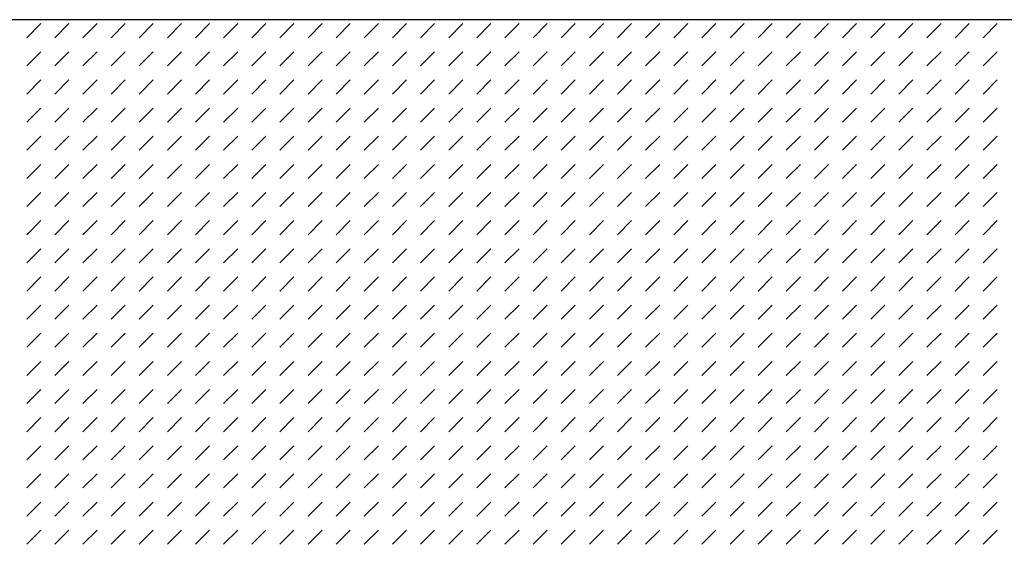
# Model space of a CAD drawing. Units: inches. Extents: x 161 to 1108, y 0 to 841.
# Drawn here: x 837 to 886, y 511 to 538 of the extents above; entities that cross this region are included whole.
import ezdxf

# ---------------------------------------------------------------- set-up
doc = ezdxf.new("R2010")
doc.units = ezdxf.units.IN
doc.header["$MEASUREMENT"] = 0
doc.layers.add('Default', color=7, linetype='Continuous')

# ---------------------------------------------------------------- blocks, each defined once
blk = doc.blocks.new('block 290')
at = {"layer": 'Default', "lineweight": 0}
for points in [[(937.422, 538.283), (794.825, 538.283), (794.825, 446.524), (937.422, 446.524), (937.422, 538.283), (937.422, 538.283)], [(837.021, 537.372), (837.732, 538.083)], [(838.443, 537.372), (839.154, 538.083)], [(839.865, 537.372), (840.577, 538.083)], [(841.289, 537.372), (842, 538.083)], [(842.711, 537.372), (843.422, 538.083)], [(844.134, 537.372), (844.846, 538.083)], [(845.557, 537.372), (846.268, 538.083)], [(846.979, 537.372), (847.69, 538.083)], [(848.402, 537.372), (849.113, 538.083)], [(849.824, 537.372), (850.535, 538.083)], [(851.247, 537.372), (851.959, 538.083)], [(852.67, 537.372), (853.381, 538.083)], [(854.092, 537.372), (854.804, 538.083)], [(855.516, 537.372), (856.227, 538.083)], [(856.938, 537.372), (857.648, 538.083)], [(858.36, 537.372), (859.071, 538.083)], [(859.783, 537.372), (860.494, 538.083)], [(861.205, 537.372), (861.916, 538.083)], [(862.628, 537.372), (863.34, 538.083)], [(864.051, 537.372), (864.762, 538.083)], [(865.473, 537.372), (866.185, 538.083)], [(866.896, 537.372), (867.607, 538.083)], [(868.318, 537.372), (869.029, 538.083)], [(869.741, 537.372), (870.453, 538.083)], [(871.164, 537.372), (871.875, 538.083)], [(872.586, 537.372), (873.298, 538.083)], [(874.01, 537.372), (874.721, 538.083)], [(875.432, 537.372), (876.143, 538.083)], [(876.854, 537.372), (877.566, 538.083)], [(878.277, 537.372), (878.988, 538.083)], [(879.699, 537.372), (880.41, 538.083)], [(881.122, 537.372), (881.834, 538.083)], [(882.545, 537.372), (883.256, 538.083)], [(883.967, 537.372), (884.679, 538.083)], [(885.391, 537.372), (886.102, 538.083)], [(837.021, 535.949), (837.732, 536.661)], [(838.443, 535.949), (839.154, 536.661)], [(839.865, 535.949), (840.577, 536.661)], [(841.289, 535.949), (842, 536.661)], [(842.711, 535.949), (843.422, 536.661)], [(844.134, 535.949), (844.846, 536.661)], [(845.557, 535.949), (846.268, 536.661)], [(846.979, 535.949), (847.69, 536.661)], [(848.402, 535.949), (849.113, 536.661)], [(849.824, 535.949), (850.535, 536.661)], [(851.247, 535.949), (851.959, 536.661)], [(852.67, 535.949), (853.381, 536.661)], [(854.092, 535.949), (854.804, 536.661)], [(855.516, 535.949), (856.227, 536.661)], [(856.938, 535.949), (857.648, 536.661)], [(858.36, 535.949), (859.071, 536.661)], [(859.783, 535.949), (860.494, 536.661)], [(861.205, 535.949), (861.916, 536.661)], [(862.628, 535.949), (863.34, 536.661)], [(864.051, 535.949), (864.762, 536.661)], [(865.473, 535.949), (866.185, 536.661)], [(866.896, 535.949), (867.607, 536.661)], [(868.318, 535.949), (869.029, 536.661)], [(869.741, 535.949), (870.453, 536.661)], [(871.164, 535.949), (871.875, 536.661)], [(872.586, 535.949), (873.298, 536.661)], [(874.01, 535.949), (874.721, 536.661)], [(875.432, 535.949), (876.143, 536.661)], [(876.854, 535.949), (877.566, 536.661)], [(878.277, 535.949), (878.988, 536.661)], [(879.699, 535.949), (880.41, 536.661)], [(881.122, 535.949), (881.834, 536.661)], [(882.545, 535.949), (883.256, 536.661)], [(883.967, 535.949), (884.679, 536.661)], [(885.391, 535.949), (886.102, 536.661)], [(837.021, 534.527), (837.732, 535.238)], [(838.443, 534.527), (839.154, 535.238)], [(839.865, 534.527), (840.577, 535.238)], [(841.289, 534.527), (842, 535.238)], [(842.711, 534.527), (843.422, 535.238)], [(844.134, 534.527), (844.846, 535.238)], [(845.557, 534.527), (846.268, 535.238)], [(846.979, 534.527), (847.69, 535.238)], [(848.402, 534.527), (849.113, 535.238)], [(849.824, 534.527), (850.535, 535.238)], [(851.247, 534.527), (851.959, 535.238)], [(852.67, 534.527), (853.381, 535.238)], [(854.092, 534.527), (854.804, 535.238)], [(855.516, 534.527), (856.227, 535.238)], [(856.938, 534.527), (857.648, 535.238)], [(858.36, 534.527), (859.071, 535.238)], [(859.783, 534.527), (860.494, 535.238)], [(861.205, 534.527), (861.916, 535.238)], [(862.628, 534.527), (863.34, 535.238)], [(864.051, 534.527), (864.762, 535.238)], [(865.473, 534.527), (866.185, 535.238)], [(866.896, 534.527), (867.607, 535.238)], [(868.318, 534.527), (869.029, 535.238)], [(869.741, 534.527), (870.453, 535.238)], [(871.164, 534.527), (871.875, 535.238)], [(872.586, 534.527), (873.298, 535.238)], [(874.01, 534.527), (874.721, 535.238)], [(875.432, 534.527), (876.143, 535.238)], [(876.854, 534.527), (877.566, 535.238)], [(878.277, 534.527), (878.988, 535.238)], [(879.699, 534.527), (880.41, 535.238)], [(881.122, 534.527), (881.834, 535.238)], [(882.545, 534.527), (883.256, 535.238)], [(883.967, 534.527), (884.679, 535.238)], [(885.391, 534.527), (886.102, 535.238)], [(837.021, 533.104), (837.732, 533.815)], [(838.443, 533.104), (839.154, 533.815)], [(839.865, 533.104), (840.577, 533.815)], [(841.289, 533.104), (842, 533.815)], [(842.711, 533.104), (843.422, 533.815)], [(844.134, 533.104), (844.846, 533.815)], [(845.557, 533.104), (846.268, 533.815)], [(846.979, 533.104), (847.69, 533.815)], [(848.402, 533.104), (849.113, 533.815)], [(849.824, 533.104), (850.535, 533.815)], [(851.247, 533.104), (851.959, 533.815)], [(852.67, 533.104), (853.381, 533.815)], [(854.092, 533.104), (854.804, 533.815)], [(855.516, 533.104), (856.227, 533.815)], [(856.938, 533.104), (857.648, 533.815)], [(858.36, 533.104), (859.071, 533.815)], [(859.783, 533.104), (860.494, 533.815)], [(861.205, 533.104), (861.916, 533.815)], [(862.628, 533.104), (863.34, 533.815)], [(864.051, 533.104), (864.762, 533.815)], [(865.473, 533.104), (866.185, 533.815)], [(866.896, 533.104), (867.607, 533.815)], [(868.318, 533.104), (869.029, 533.815)], [(869.741, 533.104), (870.453, 533.815)], [(871.164, 533.104), (871.875, 533.815)], [(872.586, 533.104), (873.298, 533.815)], [(874.01, 533.104), (874.721, 533.815)], [(875.432, 533.104), (876.143, 533.815)], [(876.854, 533.104), (877.566, 533.815)], [(878.277, 533.104), (878.988, 533.815)], [(879.699, 533.104), (880.41, 533.815)], [(881.122, 533.104), (881.834, 533.815)], [(882.545, 533.104), (883.256, 533.815)], [(883.967, 533.104), (884.679, 533.815)], [(885.391, 533.104), (886.102, 533.815)], [(837.021, 531.682), (837.732, 532.393)], [(838.443, 531.682), (839.154, 532.393)], [(839.865, 531.682), (840.577, 532.393)], [(841.289, 531.682), (842, 532.393)], [(842.711, 531.682), (843.422, 532.393)], [(844.134, 531.682), (844.846, 532.393)], [(845.557, 531.682), (846.268, 532.393)], [(846.979, 531.682), (847.69, 532.393)], [(848.402, 531.682), (849.113, 532.393)], [(849.824, 531.682), (850.535, 532.393)], [(851.247, 531.682), (851.959, 532.393)], [(852.67, 531.682), (853.381, 532.393)], [(854.092, 531.682), (854.804, 532.393)], [(855.516, 531.682), (856.227, 532.393)], [(856.938, 531.682), (857.648, 532.393)], [(858.36, 531.682), (859.071, 532.393)], [(859.783, 531.682), (860.494, 532.393)], [(861.205, 531.682), (861.916, 532.393)], [(862.628, 531.682), (863.34, 532.393)], [(864.051, 531.682), (864.762, 532.393)], [(865.473, 531.682), (866.185, 532.393)], [(866.896, 531.682), (867.607, 532.393)], [(868.318, 531.682), (869.029, 532.393)], [(869.741, 531.682), (870.453, 532.393)], [(871.164, 531.682), (871.875, 532.393)], [(872.586, 531.682), (873.298, 532.393)], [(874.01, 531.682), (874.721, 532.393)], [(875.432, 531.682), (876.143, 532.393)], [(876.854, 531.682), (877.566, 532.393)], [(878.277, 531.682), (878.988, 532.393)], [(879.699, 531.682), (880.41, 532.393)], [(881.122, 531.682), (881.834, 532.393)], [(882.545, 531.682), (883.256, 532.393)], [(883.967, 531.682), (884.679, 532.393)], [(885.391, 531.682), (886.102, 532.393)], [(837.021, 530.259), (837.732, 530.97)], [(838.443, 530.259), (839.154, 530.97)], [(839.865, 530.259), (840.577, 530.97)], [(841.289, 530.259), (842, 530.97)], [(842.711, 530.259), (843.422, 530.97)], [(844.134, 530.259), (844.846, 530.97)], [(845.557, 530.259), (846.268, 530.97)], [(846.979, 530.259), (847.69, 530.97)], [(848.402, 530.259), (849.113, 530.97)], [(849.824, 530.259), (850.535, 530.97)], [(851.247, 530.259), (851.959, 530.97)], [(852.67, 530.259), (853.381, 530.97)], [(854.092, 530.259), (854.804, 530.97)], [(855.516, 530.259), (856.227, 530.97)], [(856.938, 530.259), (857.648, 530.97)], [(858.36, 530.259), (859.071, 530.97)], [(859.783, 530.259), (860.494, 530.97)], [(861.205, 530.259), (861.916, 530.97)], [(862.628, 530.259), (863.34, 530.97)], [(864.051, 530.259), (864.762, 530.97)], [(865.473, 530.259), (866.185, 530.97)], [(866.896, 530.259), (867.607, 530.97)], [(868.318, 530.259), (869.029, 530.97)], [(869.741, 530.259), (870.453, 530.97)], [(871.164, 530.259), (871.875, 530.97)], [(872.586, 530.259), (873.298, 530.97)], [(874.01, 530.259), (874.721, 530.97)], [(875.432, 530.259), (876.143, 530.97)], [(876.854, 530.259), (877.566, 530.97)], [(878.277, 530.259), (878.988, 530.97)], [(879.699, 530.259), (880.41, 530.97)], [(881.122, 530.259), (881.834, 530.97)], [(882.545, 530.259), (883.256, 530.97)], [(883.967, 530.259), (884.679, 530.97)], [(885.391, 530.259), (886.102, 530.97)], [(837.021, 528.836), (837.732, 529.548)], [(838.443, 528.836), (839.154, 529.548)], [(839.865, 528.836), (840.577, 529.548)], [(841.289, 528.836), (842, 529.548)], [(842.711, 528.836), (843.422, 529.548)], [(844.134, 528.836), (844.846, 529.548)], [(845.557, 528.836), (846.268, 529.548)], [(846.979, 528.836), (847.69, 529.548)], [(848.402, 528.836), (849.113, 529.548)], [(849.824, 528.836), (850.535, 529.548)], [(851.247, 528.836), (851.959, 529.548)], [(852.67, 528.836), (853.381, 529.548)], [(854.092, 528.836), (854.804, 529.548)], [(855.516, 528.836), (856.227, 529.548)], [(856.938, 528.836), (857.648, 529.548)], [(858.36, 528.836), (859.071, 529.548)], [(859.783, 528.836), (860.494, 529.548)], [(861.205, 528.836), (861.916, 529.548)], [(862.628, 528.836), (863.34, 529.548)], [(864.051, 528.836), (864.762, 529.548)], [(865.473, 528.836), (866.185, 529.548)], [(866.896, 528.836), (867.607, 529.548)], [(868.318, 528.836), (869.029, 529.548)], [(869.741, 528.836), (870.453, 529.548)], [(871.164, 528.836), (871.875, 529.548)], [(872.586, 528.836), (873.298, 529.548)], [(874.01, 528.836), (874.721, 529.548)], [(875.432, 528.836), (876.143, 529.548)], [(876.854, 528.836), (877.566, 529.548)], [(878.277, 528.836), (878.988, 529.548)], [(879.699, 528.836), (880.41, 529.548)], [(881.122, 528.836), (881.834, 529.548)], [(882.545, 528.836), (883.256, 529.548)], [(883.967, 528.836), (884.679, 529.548)], [(885.391, 528.836), (886.102, 529.548)], [(837.021, 527.414), (837.732, 528.125)], [(838.443, 527.414), (839.154, 528.125)], [(839.865, 527.414), (840.577, 528.125)], [(841.289, 527.414), (842, 528.125)], [(842.711, 527.414), (843.422, 528.125)], [(844.134, 527.414), (844.846, 528.125)], [(845.557, 527.414), (846.268, 528.125)], [(846.979, 527.414), (847.69, 528.125)], [(848.402, 527.414), (849.113, 528.125)], [(849.824, 527.414), (850.535, 528.125)], [(851.247, 527.414), (851.959, 528.125)], [(852.67, 527.414), (853.381, 528.125)], [(854.092, 527.414), (854.804, 528.125)], [(855.516, 527.414), (856.227, 528.125)], [(856.938, 527.414), (857.648, 528.125)], [(858.36, 527.414), (859.071, 528.125)], [(859.783, 527.414), (860.494, 528.125)], [(861.205, 527.414), (861.916, 528.125)], [(862.628, 527.414), (863.34, 528.125)], [(864.051, 527.414), (864.762, 528.125)], [(865.473, 527.414), (866.185, 528.125)], [(866.896, 527.414), (867.607, 528.125)], [(868.318, 527.414), (869.029, 528.125)], [(869.741, 527.414), (870.453, 528.125)], [(871.164, 527.414), (871.875, 528.125)], [(872.586, 527.414), (873.298, 528.125)], [(874.01, 527.414), (874.721, 528.125)], [(875.432, 527.414), (876.143, 528.125)], [(876.854, 527.414), (877.566, 528.125)], [(878.277, 527.414), (878.988, 528.125)], [(879.699, 527.414), (880.41, 528.125)], [(881.122, 527.414), (881.834, 528.125)], [(882.545, 527.414), (883.256, 528.125)], [(883.967, 527.414), (884.679, 528.125)], [(885.391, 527.414), (886.102, 528.125)], [(837.021, 525.991), (837.732, 526.702)], [(838.443, 525.991), (839.154, 526.702)], [(839.865, 525.991), (840.577, 526.702)], [(841.289, 525.991), (842, 526.702)], [(842.711, 525.991), (843.422, 526.702)], [(844.134, 525.991), (844.846, 526.702)], [(845.557, 525.991), (846.268, 526.702)], [(846.979, 525.991), (847.69, 526.702)], [(848.402, 525.991), (849.113, 526.702)], [(849.824, 525.991), (850.535, 526.702)], [(851.247, 525.991), (851.959, 526.702)], [(852.67, 525.991), (853.381, 526.702)], [(854.092, 525.991), (854.804, 526.702)], [(855.516, 525.991), (856.227, 526.702)], [(856.938, 525.991), (857.648, 526.702)], [(858.36, 525.991), (859.071, 526.702)], [(859.783, 525.991), (860.494, 526.702)], [(861.205, 525.991), (861.916, 526.702)], [(862.628, 525.991), (863.34, 526.702)], [(864.051, 525.991), (864.762, 526.702)], [(865.473, 525.991), (866.185, 526.702)], [(866.896, 525.991), (867.607, 526.702)], [(868.318, 525.991), (869.029, 526.702)], [(869.741, 525.991), (870.453, 526.702)], [(871.164, 525.991), (871.875, 526.702)], [(872.586, 525.991), (873.298, 526.702)], [(874.01, 525.991), (874.721, 526.702)], [(875.432, 525.991), (876.143, 526.702)], [(876.854, 525.991), (877.566, 526.702)], [(878.277, 525.991), (878.988, 526.702)], [(879.699, 525.991), (880.41, 526.702)], [(881.122, 525.991), (881.834, 526.702)], [(882.545, 525.991), (883.256, 526.702)], [(883.967, 525.991), (884.679, 526.702)], [(885.391, 525.991), (886.102, 526.702)], [(837.021, 524.568), (837.732, 525.28)], [(838.443, 524.568), (839.154, 525.28)], [(839.865, 524.568), (840.577, 525.28)], [(841.289, 524.568), (842, 525.28)], [(842.711, 524.568), (843.422, 525.28)], [(844.134, 524.568), (844.846, 525.28)], [(845.557, 524.568), (846.268, 525.28)], [(846.979, 524.568), (847.69, 525.28)], [(848.402, 524.568), (849.113, 525.28)], [(849.824, 524.568), (850.535, 525.28)], [(851.247, 524.568), (851.959, 525.28)], [(852.67, 524.568), (853.381, 525.28)], [(854.092, 524.568), (854.804, 525.28)], [(855.516, 524.568), (856.227, 525.28)], [(856.938, 524.568), (857.648, 525.28)], [(858.36, 524.568), (859.071, 525.28)], [(859.783, 524.568), (860.494, 525.28)], [(861.205, 524.568), (861.916, 525.28)], [(862.628, 524.568), (863.34, 525.28)], [(864.051, 524.568), (864.762, 525.28)], [(865.473, 524.568), (866.185, 525.28)], [(866.896, 524.568), (867.607, 525.28)], [(868.318, 524.568), (869.029, 525.28)], [(869.741, 524.568), (870.453, 525.28)], [(871.164, 524.568), (871.875, 525.28)], [(872.586, 524.568), (873.298, 525.28)], [(874.01, 524.568), (874.721, 525.28)], [(875.432, 524.568), (876.143, 525.28)], [(876.854, 524.568), (877.566, 525.28)], [(878.277, 524.568), (878.988, 525.28)], [(879.699, 524.568), (880.41, 525.28)], [(881.122, 524.568), (881.834, 525.28)], [(882.545, 524.568), (883.256, 525.28)], [(883.967, 524.568), (884.679, 525.28)], [(885.391, 524.568), (886.102, 525.28)], [(837.021, 523.146), (837.732, 523.857)], [(838.443, 523.146), (839.154, 523.857)], [(839.865, 523.146), (840.577, 523.857)], [(841.289, 523.146), (842, 523.857)], [(842.711, 523.146), (843.422, 523.857)], [(844.134, 523.146), (844.846, 523.857)], [(845.557, 523.146), (846.268, 523.857)], [(846.979, 523.146), (847.69, 523.857)], [(848.402, 523.146), (849.113, 523.857)], [(849.824, 523.146), (850.535, 523.857)], [(851.247, 523.146), (851.959, 523.857)], [(852.67, 523.146), (853.381, 523.857)], [(854.092, 523.146), (854.804, 523.857)], [(855.516, 523.146), (856.227, 523.857)], [(856.938, 523.146), (857.648, 523.857)], [(858.36, 523.146), (859.071, 523.857)], [(859.783, 523.146), (860.494, 523.857)], [(861.205, 523.146), (861.916, 523.857)], [(862.628, 523.146), (863.34, 523.857)], [(864.051, 523.146), (864.762, 523.857)], [(865.473, 523.146), (866.185, 523.857)], [(866.896, 523.146), (867.607, 523.857)], [(868.318, 523.146), (869.029, 523.857)], [(869.741, 523.146), (870.453, 523.857)], [(871.164, 523.146), (871.875, 523.857)], [(872.586, 523.146), (873.298, 523.857)], [(874.01, 523.146), (874.721, 523.857)], [(875.432, 523.146), (876.143, 523.857)], [(876.854, 523.146), (877.566, 523.857)], [(878.277, 523.146), (878.988, 523.857)], [(879.699, 523.146), (880.41, 523.857)], [(881.122, 523.146), (881.834, 523.857)], [(882.545, 523.146), (883.256, 523.857)], [(883.967, 523.146), (884.679, 523.857)], [(885.391, 523.146), (886.102, 523.857)], [(837.021, 521.723), (837.732, 522.435)], [(838.443, 521.723), (839.154, 522.435)], [(839.865, 521.723), (840.577, 522.435)], [(841.289, 521.723), (842, 522.435)], [(842.711, 521.723), (843.422, 522.435)], [(844.134, 521.723), (844.846, 522.435)], [(845.557, 521.723), (846.268, 522.435)], [(846.979, 521.723), (847.69, 522.435)], [(848.402, 521.723), (849.113, 522.435)], [(849.824, 521.723), (850.535, 522.435)], [(851.247, 521.723), (851.959, 522.435)], [(852.67, 521.723), (853.381, 522.435)], [(854.092, 521.723), (854.804, 522.435)], [(855.516, 521.723), (856.227, 522.435)], [(856.938, 521.723), (857.648, 522.435)], [(858.36, 521.723), (859.071, 522.435)], [(859.783, 521.723), (860.494, 522.435)], [(861.205, 521.723), (861.916, 522.435)], [(862.628, 521.723), (863.34, 522.435)], [(864.051, 521.723), (864.762, 522.435)], [(865.473, 521.723), (866.185, 522.435)], [(866.896, 521.723), (867.607, 522.435)], [(868.318, 521.723), (869.029, 522.435)], [(869.741, 521.723), (870.453, 522.435)], [(871.164, 521.723), (871.875, 522.435)], [(872.586, 521.723), (873.298, 522.435)], [(874.01, 521.723), (874.721, 522.435)], [(875.432, 521.723), (876.143, 522.435)], [(876.854, 521.723), (877.566, 522.435)], [(878.277, 521.723), (878.988, 522.435)], [(879.699, 521.723), (880.41, 522.435)], [(881.122, 521.723), (881.834, 522.435)], [(882.545, 521.723), (883.256, 522.435)], [(883.967, 521.723), (884.679, 522.435)], [(885.391, 521.723), (886.102, 522.435)], [(837.021, 520.301), (837.732, 521.012)], [(838.443, 520.301), (839.154, 521.012)], [(839.865, 520.301), (840.577, 521.012)], [(841.289, 520.301), (842, 521.012)], [(842.711, 520.301), (843.422, 521.012)], [(844.134, 520.301), (844.846, 521.012)], [(845.557, 520.301), (846.268, 521.012)], [(846.979, 520.301), (847.69, 521.012)], [(848.402, 520.301), (849.113, 521.012)], [(849.824, 520.301), (850.535, 521.012)], [(851.247, 520.301), (851.959, 521.012)], [(852.67, 520.301), (853.381, 521.012)], [(854.092, 520.301), (854.804, 521.012)], [(855.516, 520.301), (856.227, 521.012)], [(856.938, 520.301), (857.648, 521.012)], [(858.36, 520.301), (859.071, 521.012)], [(859.783, 520.301), (860.494, 521.012)], [(861.205, 520.301), (861.916, 521.012)], [(862.628, 520.301), (863.34, 521.012)], [(864.051, 520.301), (864.762, 521.012)], [(865.473, 520.301), (866.185, 521.012)], [(866.896, 520.301), (867.607, 521.012)], [(868.318, 520.301), (869.029, 521.012)], [(869.741, 520.301), (870.453, 521.012)], [(871.164, 520.301), (871.875, 521.012)], [(872.586, 520.301), (873.298, 521.012)], [(874.01, 520.301), (874.721, 521.012)], [(875.432, 520.301), (876.143, 521.012)], [(876.854, 520.301), (877.566, 521.012)], [(878.277, 520.301), (878.988, 521.012)], [(879.699, 520.301), (880.41, 521.012)], [(881.122, 520.301), (881.834, 521.012)], [(882.545, 520.301), (883.256, 521.012)], [(883.967, 520.301), (884.679, 521.012)], [(885.391, 520.301), (886.102, 521.012)], [(837.021, 518.878), (837.732, 519.589)], [(838.443, 518.878), (839.154, 519.589)], [(839.865, 518.878), (840.577, 519.589)], [(841.289, 518.878), (842, 519.589)], [(842.711, 518.878), (843.422, 519.589)], [(844.134, 518.878), (844.846, 519.589)], [(845.557, 518.878), (846.268, 519.589)], [(846.979, 518.878), (847.69, 519.589)], [(848.402, 518.878), (849.113, 519.589)], [(849.824, 518.878), (850.535, 519.589)], [(851.247, 518.878), (851.959, 519.589)], [(852.67, 518.878), (853.381, 519.589)], [(854.092, 518.878), (854.804, 519.589)], [(855.516, 518.878), (856.227, 519.589)], [(856.938, 518.878), (857.648, 519.589)], [(858.36, 518.878), (859.071, 519.589)], [(859.783, 518.878), (860.494, 519.589)], [(861.205, 518.878), (861.916, 519.589)], [(862.628, 518.878), (863.34, 519.589)], [(864.051, 518.878), (864.762, 519.589)], [(865.473, 518.878), (866.185, 519.589)], [(866.896, 518.878), (867.607, 519.589)], [(868.318, 518.878), (869.029, 519.589)], [(869.741, 518.878), (870.453, 519.589)], [(871.164, 518.878), (871.875, 519.589)], [(872.586, 518.878), (873.298, 519.589)], [(874.01, 518.878), (874.721, 519.589)], [(875.432, 518.878), (876.143, 519.589)], [(876.854, 518.878), (877.566, 519.589)], [(878.277, 518.878), (878.988, 519.589)], [(879.699, 518.878), (880.41, 519.589)], [(881.122, 518.878), (881.834, 519.589)], [(882.545, 518.878), (883.256, 519.589)], [(883.967, 518.878), (884.679, 519.589)], [(885.391, 518.878), (886.102, 519.589)], [(837.021, 517.455), (837.732, 518.167)], [(838.443, 517.455), (839.154, 518.167)], [(839.865, 517.455), (840.577, 518.167)], [(841.289, 517.455), (842, 518.167)], [(842.711, 517.455), (843.422, 518.167)], [(844.134, 517.455), (844.846, 518.167)], [(845.557, 517.455), (846.268, 518.167)], [(846.979, 517.455), (847.69, 518.167)], [(848.402, 517.455), (849.113, 518.167)], [(849.824, 517.455), (850.535, 518.167)], [(851.247, 517.455), (851.959, 518.167)], [(852.67, 517.455), (853.381, 518.167)], [(854.092, 517.455), (854.804, 518.167)], [(855.516, 517.455), (856.227, 518.167)], [(856.938, 517.455), (857.648, 518.167)], [(858.36, 517.455), (859.071, 518.167)], [(859.783, 517.455), (860.494, 518.167)], [(861.205, 517.455), (861.916, 518.167)], [(862.628, 517.455), (863.34, 518.167)], [(864.051, 517.455), (864.762, 518.167)], [(865.473, 517.455), (866.185, 518.167)], [(866.896, 517.455), (867.607, 518.167)], [(868.318, 517.455), (869.029, 518.167)], [(869.741, 517.455), (870.453, 518.167)], [(871.164, 517.455), (871.875, 518.167)], [(872.586, 517.455), (873.298, 518.167)], [(874.01, 517.455), (874.721, 518.167)], [(875.432, 517.455), (876.143, 518.167)], [(876.854, 517.455), (877.566, 518.167)], [(878.277, 517.455), (878.988, 518.167)], [(879.699, 517.455), (880.41, 518.167)], [(881.122, 517.455), (881.834, 518.167)], [(882.545, 517.455), (883.256, 518.167)], [(883.967, 517.455), (884.679, 518.167)], [(885.391, 517.455), (886.102, 518.167)], [(837.021, 516.033), (837.732, 516.744)], [(838.443, 516.033), (839.154, 516.744)], [(839.865, 516.033), (840.577, 516.744)], [(841.289, 516.033), (842, 516.744)], [(842.711, 516.033), (843.422, 516.744)], [(844.134, 516.033), (844.846, 516.744)], [(845.557, 516.033), (846.268, 516.744)], [(846.979, 516.033), (847.69, 516.744)], [(848.402, 516.033), (849.113, 516.744)], [(849.824, 516.033), (850.535, 516.744)], [(851.247, 516.033), (851.959, 516.744)], [(852.67, 516.033), (853.381, 516.744)], [(854.092, 516.033), (854.804, 516.744)], [(855.516, 516.033), (856.227, 516.744)], [(856.938, 516.033), (857.648, 516.744)], [(858.36, 516.033), (859.071, 516.744)], [(859.783, 516.033), (860.494, 516.744)], [(861.205, 516.033), (861.916, 516.744)], [(862.628, 516.033), (863.34, 516.744)], [(864.051, 516.033), (864.762, 516.744)], [(865.473, 516.033), (866.185, 516.744)], [(866.896, 516.033), (867.607, 516.744)], [(868.318, 516.033), (869.029, 516.744)], [(869.741, 516.033), (870.453, 516.744)], [(871.164, 516.033), (871.875, 516.744)], [(872.586, 516.033), (873.298, 516.744)], [(874.01, 516.033), (874.721, 516.744)], [(875.432, 516.033), (876.143, 516.744)], [(876.854, 516.033), (877.566, 516.744)], [(878.277, 516.033), (878.988, 516.744)], [(879.699, 516.033), (880.41, 516.744)], [(881.122, 516.033), (881.834, 516.744)], [(882.545, 516.033), (883.256, 516.744)], [(883.967, 516.033), (884.679, 516.744)], [(885.391, 516.033), (886.102, 516.744)], [(837.021, 514.61), (837.732, 515.321)], [(838.443, 514.61), (839.154, 515.321)], [(839.865, 514.61), (840.577, 515.321)], [(841.289, 514.61), (842, 515.321)], [(842.711, 514.61), (843.422, 515.321)], [(844.134, 514.61), (844.846, 515.321)], [(845.557, 514.61), (846.268, 515.321)], [(846.979, 514.61), (847.69, 515.321)], [(848.402, 514.61), (849.113, 515.321)], [(849.824, 514.61), (850.535, 515.321)], [(851.247, 514.61), (851.959, 515.321)], [(852.67, 514.61), (853.381, 515.321)], [(854.092, 514.61), (854.804, 515.321)], [(855.516, 514.61), (856.227, 515.321)], [(856.938, 514.61), (857.648, 515.321)], [(858.36, 514.61), (859.071, 515.321)], [(859.783, 514.61), (860.494, 515.321)], [(861.205, 514.61), (861.916, 515.321)], [(862.628, 514.61), (863.34, 515.321)], [(864.051, 514.61), (864.762, 515.321)], [(865.473, 514.61), (866.185, 515.321)], [(866.896, 514.61), (867.607, 515.321)], [(868.318, 514.61), (869.029, 515.321)], [(869.741, 514.61), (870.453, 515.321)], [(871.164, 514.61), (871.875, 515.321)], [(872.586, 514.61), (873.298, 515.321)], [(874.01, 514.61), (874.721, 515.321)], [(875.432, 514.61), (876.143, 515.321)], [(876.854, 514.61), (877.566, 515.321)], [(878.277, 514.61), (878.988, 515.321)], [(879.699, 514.61), (880.41, 515.321)], [(881.122, 514.61), (881.834, 515.321)], [(882.545, 514.61), (883.256, 515.321)], [(883.967, 514.61), (884.679, 515.321)], [(885.391, 514.61), (886.102, 515.321)], [(837.021, 513.188), (837.732, 513.898)], [(838.443, 513.188), (839.154, 513.898)], [(839.865, 513.188), (840.577, 513.898)], [(841.289, 513.188), (842, 513.898)], [(842.711, 513.188), (843.422, 513.898)], [(844.134, 513.188), (844.846, 513.898)], [(845.557, 513.188), (846.268, 513.898)], [(846.979, 513.188), (847.69, 513.898)], [(848.402, 513.188), (849.113, 513.898)], [(849.824, 513.188), (850.535, 513.898)], [(851.247, 513.188), (851.959, 513.898)], [(852.67, 513.188), (853.381, 513.898)], [(854.092, 513.188), (854.804, 513.898)], [(855.516, 513.188), (856.227, 513.898)], [(856.938, 513.188), (857.648, 513.898)], [(858.36, 513.188), (859.071, 513.898)], [(859.783, 513.188), (860.494, 513.898)], [(861.205, 513.188), (861.916, 513.898)], [(862.628, 513.188), (863.34, 513.898)], [(864.051, 513.188), (864.762, 513.898)], [(865.473, 513.188), (866.185, 513.898)], [(866.896, 513.188), (867.607, 513.898)], [(868.318, 513.188), (869.029, 513.898)], [(869.741, 513.188), (870.453, 513.898)], [(871.164, 513.188), (871.875, 513.898)], [(872.586, 513.188), (873.298, 513.898)], [(874.01, 513.188), (874.721, 513.898)], [(875.432, 513.188), (876.143, 513.898)], [(876.854, 513.188), (877.566, 513.898)], [(878.277, 513.188), (878.988, 513.898)], [(879.699, 513.188), (880.41, 513.898)], [(881.122, 513.188), (881.834, 513.898)], [(882.545, 513.188), (883.256, 513.898)], [(883.967, 513.188), (884.679, 513.898)], [(885.391, 513.188), (886.102, 513.898)], [(837.021, 511.765), (837.732, 512.476)], [(838.443, 511.765), (839.154, 512.476)], [(839.865, 511.765), (840.577, 512.476)], [(841.289, 511.765), (842, 512.476)], [(842.711, 511.765), (843.422, 512.476)], [(844.134, 511.765), (844.846, 512.476)], [(845.557, 511.765), (846.268, 512.476)], [(846.979, 511.765), (847.69, 512.476)], [(848.402, 511.765), (849.113, 512.476)], [(849.824, 511.765), (850.535, 512.476)], [(851.247, 511.765), (851.959, 512.476)], [(852.67, 511.765), (853.381, 512.476)], [(854.092, 511.765), (854.804, 512.476)], [(855.516, 511.765), (856.227, 512.476)], [(856.938, 511.765), (857.648, 512.476)], [(858.36, 511.765), (859.071, 512.476)], [(859.783, 511.765), (860.494, 512.476)], [(861.205, 511.765), (861.916, 512.476)], [(862.628, 511.765), (863.34, 512.476)], [(864.051, 511.765), (864.762, 512.476)], [(865.473, 511.765), (866.185, 512.476)], [(866.896, 511.765), (867.607, 512.476)], [(868.318, 511.765), (869.029, 512.476)], [(869.741, 511.765), (870.453, 512.476)], [(871.164, 511.765), (871.875, 512.476)], [(872.586, 511.765), (873.298, 512.476)], [(874.01, 511.765), (874.721, 512.476)], [(875.432, 511.765), (876.143, 512.476)], [(876.854, 511.765), (877.566, 512.476)], [(878.277, 511.765), (878.988, 512.476)], [(879.699, 511.765), (880.41, 512.476)], [(881.122, 511.765), (881.834, 512.476)], [(882.545, 511.765), (883.256, 512.476)], [(883.967, 511.765), (884.679, 512.476)], [(885.391, 511.765), (886.102, 512.476)]]:
    blk.add_lwpolyline(points, dxfattribs=at)
blk = doc.blocks.new('block 512')
at = {"layer": 'Default', "color": 7, "lineweight": 25}
blk.add_lwpolyline([(937.422, 538.282), (794.825, 538.282)], dxfattribs=at)
blk = doc.blocks.new('block 502')
at = {"layer": 'Default'}
blk.add_blockref('block 512', (0, 0), dxfattribs=at)

msp = doc.modelspace()

# ---------------------------------------------------------------- block references
at = {"layer": 'Default'}
for name in ['block 502', 'block 290']:
    msp.add_blockref(name, (0, 0), dxfattribs=at)

doc.saveas('drawing.dxf')
